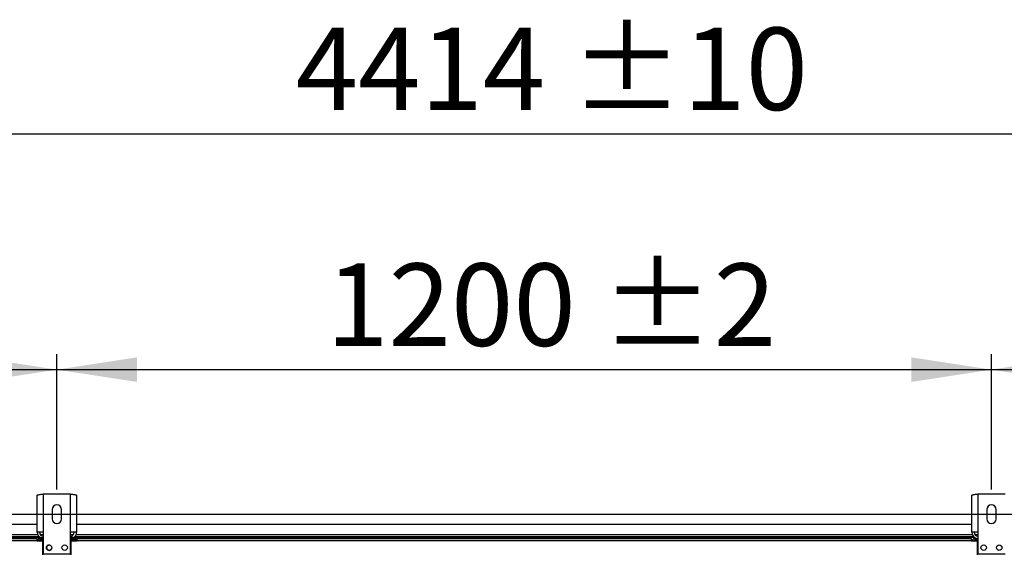
# Model space of a CAD drawing. Units: millimetres. Extents: x 5 to 414, y 3 to 291.
# Drawn here: x 116 to 179, y 161 to 195 of the extents above; entities that cross this region are included whole.
import ezdxf

# ---------------------------------------------------------------- set-up
doc = ezdxf.new("R2010")
doc.units = ezdxf.units.MM
doc.layers.add('GEOMETRY', color=7, linetype='Continuous')
doc.styles.add('SLDTEXTSTYLE0', font='TXT', dxfattribs={"width": 0.605})
doc.dimstyles.new('SLDDIMSTYLE2', dxfattribs={"dimtxt": 5.136637, "dimasz": 3.5, "dimexe": 0, "dimexo": 0.0625, "dimgap": 1.284159, "dimtad": 1, "dimdec": 0, "dimlfac": 20, "dimrnd": 1e-09, "dimzin": 12, "dimdsep": 46, "dimtxsty": 'SLDTEXTSTYLE0', "dimsah": 1, "dimcen": 0.09, "dimadec": 0, "dimazin": 3, "dimtol": 1, "dimtp": 2, "dimtm": 2, "dimtfac": 1, "dimtdec": 0, "dimtofl": 0, "dimtmove": 0, "dimatfit": 3, "dimfxl": 0, "dimfrac": 2, "dimtolj": 1, "dimarcsym": 0})
doc.dimstyles.new('SLDDIMSTYLE3', dxfattribs={"dimtxt": 5.136637, "dimasz": 3.5, "dimexe": 0, "dimexo": 0.0625, "dimgap": 1.284159, "dimtad": 1, "dimdec": 0, "dimlfac": 20, "dimrnd": 1e-09, "dimzin": 12, "dimdsep": 46, "dimtxsty": 'SLDTEXTSTYLE0', "dimsah": 1, "dimcen": 0.09, "dimadec": 0, "dimazin": 3, "dimtol": 1, "dimtp": 10, "dimtm": 10, "dimtfac": 1, "dimtdec": 0, "dimtofl": 0, "dimtmove": 0, "dimatfit": 3, "dimfxl": 0, "dimfrac": 2, "dimtolj": 1, "dimarcsym": 0})
doc.dimstyles.new('SLDDIMSTYLE5', dxfattribs={"dimtxt": 5.136637, "dimasz": 3.5, "dimexe": 0, "dimexo": 0.0625, "dimgap": 1.284159, "dimtad": 1, "dimdec": 0, "dimlfac": 20, "dimrnd": 1e-09, "dimzin": 12, "dimdsep": 46, "dimtxsty": 'SLDTEXTSTYLE0', "dimsah": 1, "dimcen": 0.09, "dimadec": 0, "dimazin": 3, "dimtol": 1, "dimtp": 2, "dimtm": 2, "dimtfac": 1, "dimtdec": 0, "dimtmove": 0, "dimatfit": 0, "dimfxl": 0, "dimfrac": 2, "dimtolj": 1, "dimarcsym": 0})

# ---------------------------------------------------------------- blocks, each defined once
blk = doc.blocks.new('_D_4')
at = {"layer": 'GEOMETRY'}
for p, q in [((58.661, 165.183), (58.661, 173.876)), ((118.661, 165.183), (118.661, 173.876)), ((58.661, 172.876), (118.661, 172.876))]:
    blk.add_line(p, q, dxfattribs=at)
for points in [[(58.661, 172.876), (63.798, 172.086), (63.798, 173.667)], [(118.661, 172.876), (113.524, 173.667), (113.524, 172.086)]]:
    blk.add_solid(points, dxfattribs=at)
at = {"layer": 'GEOMETRY', "char_height": 5.2917, "attachment_point": 1, "style": 'SLDTEXTSTYLE0'}
for s, insert in [('±2', (93.61, 179.698)), ('1200', (75.946, 179.698))]:
    blk.add_mtext(s, dxfattribs=dict(at, insert=insert))
blk = doc.blocks.new('_D_5')
at = {"layer": 'GEOMETRY'}
for p, q in [((118.661, 165.183), (118.661, 173.876)), ((178.661, 165.183), (178.661, 173.876)), ((118.661, 172.876), (178.661, 172.876))]:
    blk.add_line(p, q, dxfattribs=at)
for points in [[(118.661, 172.876), (123.798, 172.086), (123.798, 173.667)], [(178.661, 172.876), (173.524, 173.667), (173.524, 172.086)]]:
    blk.add_solid(points, dxfattribs=at)
at = {"layer": 'GEOMETRY', "char_height": 5.2917, "attachment_point": 1, "style": 'SLDTEXTSTYLE0'}
for s, insert in [('±2', (153.61, 179.698)), ('1200', (135.946, 179.698))]:
    blk.add_mtext(s, dxfattribs=dict(at, insert=insert))
blk = doc.blocks.new('_D_6')
at = {"layer": 'GEOMETRY'}
for p, q in [((178.661, 165.183), (178.661, 173.876)), ((238.661, 165.183), (238.661, 173.876)), ((178.661, 172.876), (238.661, 172.876))]:
    blk.add_line(p, q, dxfattribs=at)
for points in [[(178.661, 172.876), (183.798, 172.086), (183.798, 173.667)], [(238.661, 172.876), (233.524, 173.667), (233.524, 172.086)]]:
    blk.add_solid(points, dxfattribs=at)
at = {"layer": 'GEOMETRY', "char_height": 5.2917, "attachment_point": 1, "style": 'SLDTEXTSTYLE0'}
for s, insert in [('±2', (213.61, 179.698)), ('1200', (195.946, 179.698))]:
    blk.add_mtext(s, dxfattribs=dict(at, insert=insert))
blk = doc.blocks.new('_D_7')
at = {"layer": 'GEOMETRY'}
for p, q in [((38.311, 163.605), (38.311, 189.033)), ((259.011, 163.503), (259.011, 189.033)), ((38.311, 188.033), (259.011, 188.033))]:
    blk.add_line(p, q, dxfattribs=at)
for points in [[(38.311, 188.033), (43.448, 187.243), (43.448, 188.823)], [(259.011, 188.033), (253.874, 188.823), (253.874, 187.243)]]:
    blk.add_solid(points, dxfattribs=at)
at = {"layer": 'GEOMETRY', "char_height": 5.2917, "attachment_point": 1, "style": 'SLDTEXTSTYLE0'}
for s, insert in [('±10', (151.65, 194.854)), ('4414', (133.986, 194.854))]:
    blk.add_mtext(s, dxfattribs=dict(at, insert=insert))
blk = doc.blocks.new('_D_10')
at = {"layer": 'GEOMETRY'}
for p, q in [((281.011, 163.583), (281.011, 173.461)), ((64.345, 163.583), (282.011, 163.583)), ((281.011, 163.583), (281.011, 126.733)), ((64.148, 126.733), (282.011, 126.733)), ((281.011, 126.733), (281.011, 116.855))]:
    blk.add_line(p, q, dxfattribs=at)
for points in [[(281.011, 163.583), (281.801, 168.719), (280.221, 168.719)], [(281.011, 126.733), (280.221, 121.596), (281.801, 121.596)]]:
    blk.add_solid(points, dxfattribs=at)
at = {"layer": 'GEOMETRY', "char_height": 5.2917, "attachment_point": 1, "rotation": 90, "style": 'SLDTEXTSTYLE0'}
for s, insert in [('±2', (274.19, 148.147)), ('737', (274.19, 134.403))]:
    blk.add_mtext(s, dxfattribs=dict(at, insert=insert))

msp = doc.modelspace()

# ---------------------------------------------------------------- linework, layer by layer
at = {"color": 7, "linetype": 'Continuous', "lineweight": 25}
for p, q in [((117.396, 162.423), (117.396, 164.806)), ((117.786, 164.883), (117.786, 162.423)), ((119.536, 164.883), (117.786, 164.883)), ((119.536, 162.423), (119.536, 164.883)), ((119.926, 164.806), (119.926, 162.423)), ((177.396, 162.423), (177.396, 164.806)), ((177.786, 164.883), (177.786, 162.423)), ((179.536, 164.883), (177.786, 164.883)), ((118.361, 163.883), (118.361, 163.283)), ((118.961, 163.283), (118.961, 163.883)), ((178.361, 163.883), (178.361, 163.283)), ((178.961, 163.283), (178.961, 163.883)), ((117.396, 162.933), (59.926, 162.933)), ((177.396, 162.933), (119.926, 162.933)), ((117.525, 162.133), (59.797, 162.133)), ((59.961, 162.033), (117.361, 162.033)), ((117.361, 161.883), (59.961, 161.883)), ((117.361, 162.033), (117.361, 161.883)), ((117.361, 161.883), (117.361, 161.873)), ((117.361, 161.873), (117.736, 161.873)), ((117.786, 162.423), (117.396, 162.423)), ((117.471, 162.033), (117.471, 162.083)), ((117.471, 162.083), (117.771, 162.083)), ((117.471, 162.033), (117.771, 162.033)), ((117.611, 162.033), (117.611, 161.933)), ((117.611, 161.933), (117.771, 161.933)), ((117.771, 161.898), (117.611, 161.898)), ((117.736, 161.873), (117.736, 160.983)), ((117.771, 161.983), (117.771, 162.083)), ((117.771, 162.083), (117.786, 162.083)), ((117.771, 161.033), (117.771, 161.983)), ((117.786, 162.423), (117.786, 161.033)), ((119.536, 161.033), (119.536, 162.423)), ((119.926, 162.423), (119.536, 162.423)), ((119.536, 162.083), (119.571, 162.083)), ((119.571, 162.083), (119.571, 161.983)), ((119.871, 162.083), (119.571, 162.083)), ((119.571, 162.033), (119.871, 162.033)), ((119.571, 161.033), (119.571, 161.983)), ((119.571, 161.933), (119.911, 161.933)), ((119.911, 161.898), (119.571, 161.898)), ((119.586, 160.983), (119.586, 161.873)), ((119.586, 161.873), (119.961, 161.873)), ((177.525, 162.133), (119.797, 162.133)), ((119.871, 162.033), (119.871, 162.083)), ((119.871, 162.033), (119.911, 162.033)), ((119.911, 161.933), (119.911, 162.033)), ((119.911, 161.898), (119.911, 161.873)), ((119.961, 161.883), (119.961, 162.033)), ((119.961, 162.033), (177.361, 162.033)), ((119.961, 161.873), (119.961, 161.883)), ((177.361, 161.883), (119.961, 161.883)), ((177.361, 162.033), (177.361, 161.883)), ((177.361, 161.883), (177.361, 161.873)), ((177.361, 161.873), (177.736, 161.873)), ((177.786, 162.423), (177.396, 162.423)), ((177.611, 162.033), (177.611, 161.933)), ((177.611, 162.033), (177.786, 162.033)), ((177.611, 161.933), (177.786, 161.933)), ((177.786, 161.898), (177.611, 161.898)), ((177.736, 161.873), (177.736, 160.983)), ((177.786, 162.423), (177.786, 161.033)), ((118.171, 161.258), (118.175, 161.258)), ((117.786, 161.033), (117.771, 161.033)), ((117.786, 161.033), (119.536, 161.033)), ((119.571, 161.033), (119.536, 161.033)), ((177.786, 161.033), (179.536, 161.033))]:
    msp.add_line(p, q, dxfattribs=at)
at = {"color": 8, "linetype": 'Continuous', "lineweight": 25}
for p, q in [((117.432, 162.258), (59.889, 162.258)), ((117.471, 162.08), (113.11, 162.08)), ((117.786, 162.258), (117.611, 162.258)), ((117.611, 161.898), (117.611, 161.873)), ((117.786, 161.983), (117.771, 161.983)), ((119.711, 162.258), (119.536, 162.258)), ((119.571, 161.983), (119.536, 161.983)), ((177.599, 162.08), (119.871, 162.08)), ((177.432, 162.258), (119.889, 162.258)), ((177.786, 162.258), (177.611, 162.258)), ((177.611, 161.898), (177.611, 161.873))]:
    msp.add_line(p, q, dxfattribs=at)
at = {"color": 7, "linetype": 'Continuous', "lineweight": 25, "flags": 128}
msp.add_lwpolyline([(177.986, 161.426), (177.988, 161.404), (177.99, 161.394)], dxfattribs=at)
at = {"color": 7, "linetype": 'Continuous', "lineweight": 25}
for centre in [(118.161, 161.433), (119.161, 161.433), (178.161, 161.433), (179.161, 161.433)]:
    msp.add_circle(centre, 0.175, dxfattribs=at)
for centre, radius, start, end in [((118.661, 163.883), 0.3, 0, 180), ((178.661, 163.883), 0.3, 0, 180), ((118.661, 163.283), 0.3, 180, 0), ((178.661, 163.283), 0.3, 180, 0), ((117.786, 162.423), 0.39, 180, 241.30912), ((117.786, 162.423), 0.24, 180, 270), ((119.536, 162.423), 0.24, 270, 0), ((119.536, 162.423), 0.39, 298.69088, 0), ((177.786, 162.423), 0.39, 180, 267.09841), ((177.786, 162.423), 0.24, 180, 270), ((118.171, 161.433), 0.175, 94.5017, 270), ((118.161, 161.433), 0.175, 271.63725, 0)]:
    msp.add_arc(centre, radius, start, end, dxfattribs=at)
for points, knots in [([(117.396, 164.806), (117.4, 164.812), (117.409, 164.823), (117.477, 164.839), (117.578, 164.856), (117.687, 164.87), (117.758, 164.879), (117.786, 164.883)], [0, 0, 0, 0, 0.216358, 0.432723, 0.649088, 0.865454, 1, 1, 1, 1]), ([(119.536, 164.883), (119.58, 164.877), (119.668, 164.866), (119.786, 164.849), (119.874, 164.833), (119.92, 164.818), (119.924, 164.81), (119.926, 164.806)], [0, 0, 0, 0, 0.2163578, 0.4327231, 0.6490884, 0.8654536, 1, 1, 1, 1]), ([(177.396, 164.806), (177.4, 164.812), (177.409, 164.823), (177.477, 164.839), (177.578, 164.856), (177.687, 164.87), (177.758, 164.879), (177.786, 164.883)], [0, 0, 0, 0, 0.216358, 0.432723, 0.649088, 0.865454, 1, 1, 1, 1]), ([(117.611, 162.033), (117.588, 162.031), (117.542, 162.026), (117.481, 161.99), (117.435, 161.938), (117.422, 161.895), (117.415, 161.873)], [0, 0, 0, 0, 0.25162, 0.5032568, 0.7548937, 1, 1, 1, 1]), ([(117.499, 161.873), (117.502, 161.874), (117.522, 161.879), (117.563, 161.888), (117.598, 161.895), (117.611, 161.898)], [0, 0, 0, 0, 0.102539, 0.6771893, 1, 1, 1, 1]), ([(117.611, 161.933), (117.599, 161.932), (117.574, 161.929), (117.544, 161.909), (117.525, 161.89), (117.522, 161.879), (117.522, 161.878)], [0, 0, 0, 0, 0.33248, 0.66496, 0.997309, 1, 1, 1, 1]), ([(177.611, 162.033), (177.588, 162.031), (177.542, 162.026), (177.481, 161.99), (177.435, 161.938), (177.422, 161.895), (177.415, 161.873)], [0, 0, 0, 0, 0.25162, 0.503257, 0.754894, 1, 1, 1, 1]), ([(177.499, 161.873), (177.502, 161.874), (177.522, 161.879), (177.563, 161.888), (177.598, 161.895), (177.611, 161.898)], [0, 0, 0, 0, 0.102539, 0.6771893, 1, 1, 1, 1]), ([(177.611, 161.933), (177.599, 161.932), (177.574, 161.929), (177.544, 161.909), (177.525, 161.89), (177.522, 161.879), (177.522, 161.878)], [0, 0, 0, 0, 0.33248, 0.66496, 0.997309, 1, 1, 1, 1])]:
    msp.add_open_spline(points, degree=3, knots=knots, dxfattribs=at)

# ---------------------------------------------------------------- dimensions: what is measured, and where the dimension line sits
at = {"layer": 'GEOMETRY'}
for base, p1, p2, dimstyle, picture, middle in [((259.011, 188.033), (38.311, 162.605), (259.011, 162.503), 'SLDDIMSTYLE3', '_D_7', (148.661, 188.033)), ((118.661, 172.876), (58.661, 164.183), (118.661, 164.183), 'SLDDIMSTYLE2', '_D_4', (88.661, 172.876)), ((178.661, 172.876), (118.661, 164.183), (178.661, 164.183), 'SLDDIMSTYLE2', '_D_5', (148.661, 172.876)), ((238.661, 172.876), (178.661, 164.183), (238.661, 164.183), 'SLDDIMSTYLE2', '_D_6', (208.661, 172.876))]:
    dim = msp.add_linear_dim(base=base, p1=p1, p2=p2, dimstyle=dimstyle, dxfattribs=at)
    dim.commit()
    dim.dimension.update_dxf_attribs({"geometry": picture, "text_midpoint": middle, "dimtype": 160})
dim = msp.add_linear_dim(base=(281.011, 126.733), p1=(63.345, 163.583), p2=(63.148, 126.733), angle=90, dimstyle='SLDDIMSTYLE5', dxfattribs=at)
dim.commit()
dim.dimension.update_dxf_attribs({"geometry": '_D_10', "text_midpoint": (281.011, 145.158), "dimtype": 160})

doc.saveas('drawing.dxf')
